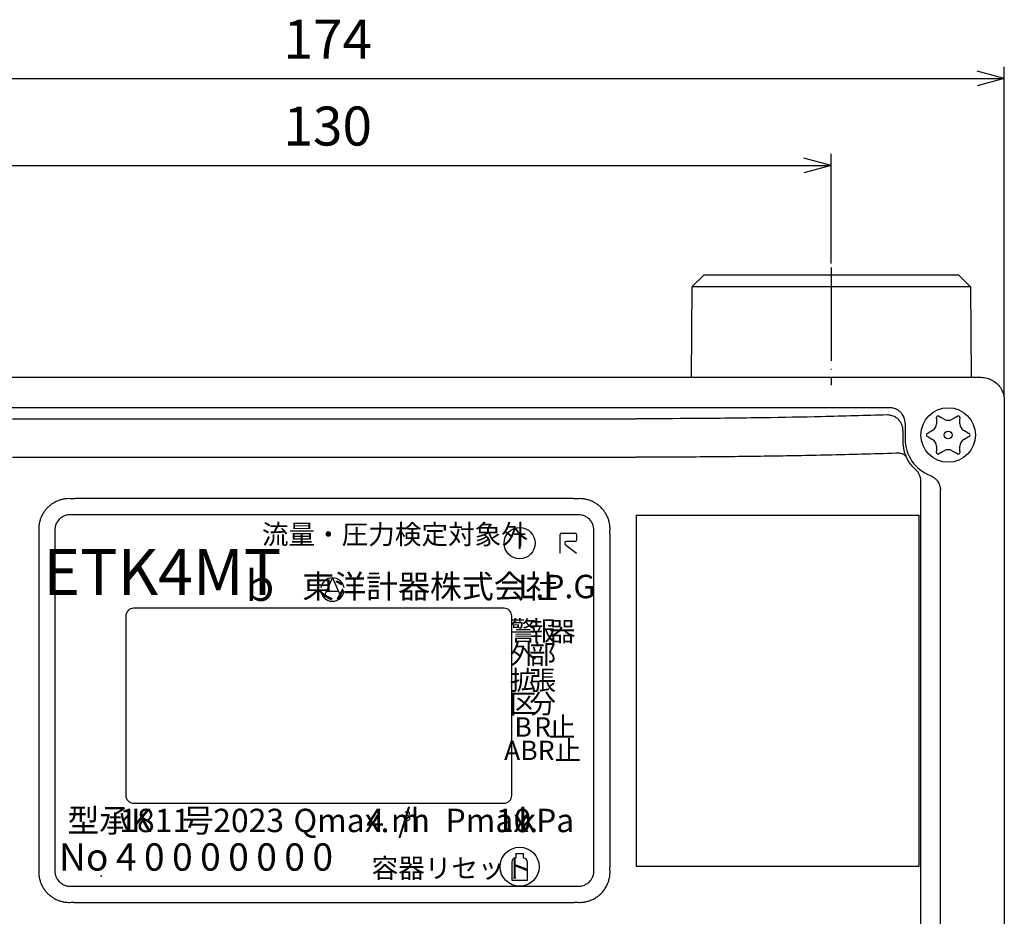
# Model space of a CAD drawing. Units: millimetres. Extents: x -93 to 285, y -64 to 256.
# Drawn here: x -22 to 104, y 0 to 115 of the extents above; entities that cross this region are included whole.
import ezdxf

# ---------------------------------------------------------------- set-up
doc = ezdxf.new("R2010")
doc.units = ezdxf.units.MM
doc.linetypes.add('DOT_CENTER', pattern=[14, 12, -1, 0, -1])
doc.layers.add('1', color=7, linetype='Continuous')
doc.styles.add('CONVERTER_11', font='txt.shx', dxfattribs={"width": 0.9})
doc.styles.add('CONVERTER_12', font='txt.shx', dxfattribs={"width": 0.585})
doc.styles.add('CONVERTER_13', font='txt.shx', dxfattribs={"width": 0.63})
doc.styles.add('CONVERTER_14', font='txt.shx', dxfattribs={"width": 0.567})
doc.styles.add('CONVERTER_15', font='txt.shx', dxfattribs={"width": 0.54})
doc.styles.add('CONVERTER_16', font='txt.shx', dxfattribs={"width": 0.792})
doc.styles.add('CONVERTER_17', font='txt.shx', dxfattribs={"width": 0.648})
doc.styles.add('CONVERTER_18', font='txt.shx', dxfattribs={"width": 0.72})
doc.styles.add('CONVERTER_19', font='txt.shx', dxfattribs={"width": 0.81})
doc.styles.add('CONVERTER_20', font='txt.shx', dxfattribs={"width": 0.612})
doc.dimstyles.new('ME10_DIM_14', dxfattribs={"dimtxt": 5, "dimasz": 3.5, "dimexe": 1.5, "dimexo": 0.5, "dimgap": 1, "dimtad": 1, "dimdec": 0, "dimdsep": 46, "dimtxsty": 'CONVERTER_11', "dimblk1": 'OPEN30', "dimblk2": 'OPEN30', "dimsah": 1, "dimcen": 0.09, "dimclrd": 2, "dimclre": 2, "dimclrt": 2, "dimadec": 0, "dimazin": 0, "dimtfac": 1, "dimtdec": 4, "dimtix": 1, "dimtmove": 0, "dimatfit": 3, "dimfxl": 1, "dimtolj": 1, "dimtzin": 0, "dimarcsym": 0})
doc.dimstyles.new('ME10_DIM_15', dxfattribs={"dimtxt": 5, "dimasz": 3.5, "dimexe": 1.5, "dimexo": 0.5, "dimgap": 1, "dimtad": 1, "dimdsep": 46, "dimtxsty": 'CONVERTER_11', "dimblk1": 'OPEN30', "dimblk2": 'OPEN30', "dimsah": 1, "dimcen": 0.09, "dimclrd": 2, "dimclre": 2, "dimclrt": 2, "dimadec": 0, "dimazin": 0, "dimtfac": 1, "dimtdec": 4, "dimtix": 1, "dimtmove": 0, "dimatfit": 3, "dimfxl": 1, "dimtolj": 1, "dimtzin": 0, "dimarcsym": 0})

# ---------------------------------------------------------------- blocks, each defined once
blk = doc.blocks.new('*D6')
at = {"layer": '1', "color": 2, "linetype": 'Continuous'}
for p, q in [((-70.54, 66.72), (-70.54, 109.02)), ((103.86, 66.72), (103.86, 109.02)), ((-70.54, 107.52), (103.86, 107.52))]:
    blk.add_line(p, q, dxfattribs=at)
at = {"layer": '1', "color": 2}
for p, q in [((-70.54, 107.52), (-67.04, 108.46)), ((-70.54, 107.52), (-67.04, 106.58)), ((103.86, 107.52), (100.36, 108.46)), ((103.86, 107.52), (100.36, 106.58))]:
    blk.add_line(p, q, dxfattribs=at)
at = {"layer": '1', "color": 2, "insert": (11.41, 108.52), "char_height": 5, "attachment_point": 7, "rotation": 0.0001, "line_spacing_factor": 0.60024, "style": 'CONVERTER_11'}
blk.add_mtext('174', dxfattribs=at)
blk = doc.blocks.new('_Open30')
at = {"color": 0, "linetype": 'ByBlock', "lineweight": -2}
for p, q in [((-1, 0.267949), (0, 0)), ((0, 0), (-1, -0.267949)), ((0, 0), (-1, 0))]:
    blk.add_line(p, q, dxfattribs=at)
blk = doc.blocks.new('*D7')
at = {"layer": '1', "color": 2, "linetype": 'Continuous'}
for p, q in [((-48.34, 83.82), (-48.34, 97.88)), ((81.66, 83.82), (81.66, 97.88)), ((-48.34, 96.38), (81.66, 96.38))]:
    blk.add_line(p, q, dxfattribs=at)
at = {"layer": '1', "color": 2}
for p, q in [((-48.34, 96.38), (-44.84, 97.32)), ((81.66, 96.38), (78.16, 97.32)), ((-48.34, 96.38), (-44.84, 95.44)), ((81.66, 96.38), (78.16, 95.44))]:
    blk.add_line(p, q, dxfattribs=at)
at = {"layer": '1', "color": 2, "insert": (11.41, 97.38), "char_height": 5, "attachment_point": 7, "rotation": 0.0001, "line_spacing_factor": 0.60024, "style": 'CONVERTER_11'}
blk.add_mtext('130', dxfattribs=at)

msp = doc.modelspace()

# ---------------------------------------------------------------- linework, layer by layer
at = {"color": 7, "linetype": 'Continuous'}
for p, q in [((65.308, 82.321), (63.795, 80.821)), ((81.658, 82.321), (65.308, 82.321)), ((98.008, 82.321), (81.658, 82.321)), ((98.008, 82.321), (99.521, 80.821)), ((63.795, 80.821), (63.693, 69.221)), ((81.658, 80.821), (63.795, 80.821)), ((99.521, 80.821), (81.658, 80.821)), ((99.521, 80.821), (99.622, 69.221)), ((-67.543, 69.221), (100.858, 69.221)), ((103.858, 66.221), (103.858, -57.68)), ((-55.822, 65.329), (89.138, 65.329)), ((91.132, 63.32), (91.132, 61.321)), ((95.158, 63.91), (95.158, 64.073)), ((95.158, 63.91), (95.158, 63.264)), ((95.458, 64.246), (95.599, 64.164)), ((96.158, 63.842), (95.599, 64.164)), ((97.716, 64.164), (97.158, 63.842)), ((97.716, 64.164), (97.858, 64.246)), ((98.158, 64.073), (98.158, 63.91)), ((98.158, 63.264), (98.158, 63.91)), ((93.958, 61.994), (94.099, 62.076)), ((94.658, 62.398), (94.099, 62.076)), ((99.216, 62.076), (98.658, 62.398)), ((99.216, 62.076), (99.358, 61.994)), ((94.099, 61.566), (93.958, 61.648)), ((94.099, 61.566), (94.658, 61.244)), ((98.658, 61.244), (99.216, 61.566)), ((99.358, 61.648), (99.216, 61.566)), ((95.158, 60.378), (95.158, 59.732)), ((95.158, 59.569), (95.158, 59.732)), ((95.599, 59.478), (95.458, 59.396)), ((95.599, 59.478), (96.158, 59.8)), ((97.158, 59.8), (97.716, 59.478)), ((97.858, 59.396), (97.716, 59.478)), ((98.158, 59.732), (98.158, 60.378)), ((98.158, 59.732), (98.158, 59.569)), ((93.15, -36.293), (93.15, 55.863)), ((95.661, -36.666), (95.661, 54.756)), ((56.658, 51.521), (56.658, 6.521)), ((56.658, 51.521), (92.082, 51.521)), ((92.082, 51.521), (92.933, 51.521)), ((92.933, 6.521), (92.933, 51.521)), ((39.699, 39.601), (-7.801, 39.601)), ((-8.801, 38.601), (-8.801, 15.601)), ((40.699, 15.601), (40.699, 38.601)), ((-7.801, 14.601), (39.699, 14.601)), ((56.658, 6.521), (92.082, 6.521)), ((92.082, 6.521), (92.933, 6.521))]:
    msp.add_line(p, q, dxfattribs=at)
for radius in [3.5, 0.5]:
    msp.add_circle((96.658, 61.821), radius, dxfattribs=at)
for centre, radius, start, end in [((94.158, 63.264), 1, 300, 0), ((95.358, 64.073), 0.2, 60, 180), ((96.658, 64.708), 1, 240, 300), ((97.958, 64.073), 0.2, 0, 120), ((99.158, 63.264), 1, 180, 240), ((94.058, 61.821), 0.2, 120, 240), ((99.258, 61.821), 0.2, 300, 60), ((96.097, 61.136), 5.27, 177.98458, 204.10252), ((96.158, 61.321), 5.026, 180, 248.76703), ((94.158, 60.378), 1, 0, 60), ((99.158, 60.378), 1, 120, 180), ((95.358, 59.569), 0.2, 180, 300), ((96.658, 58.934), 1, 60, 120), ((97.958, 59.569), 0.2, 240, 360), ((-7.801, 38.601), 1, 90, 180), ((39.699, 38.601), 1, 0, 90), ((-7.801, 15.601), 1, 180, 270), ((39.699, 15.601), 1, 270, 0)]:
    msp.add_arc(centre, radius, start, end, dxfattribs=at)
for points, knots in [([(100.858, 69.221), (100.86, 69.221), (100.864, 69.221), (100.867, 69.221), (100.869, 69.221)], [0, 0, 0, 0, 0.005470367, 0.010942383, 0.010942383, 0.010942383, 0.010942383]), ([(100.869, 69.221), (101.13, 69.201), (101.651, 69.16), (102.379, 68.845), (103.005, 68.368), (103.482, 67.742), (103.796, 67.014), (103.837, 66.493), (103.858, 66.232)], [0, 0, 0, 0, 0.7798276, 1.5593911, 2.3388024, 3.1182138, 3.8977773, 4.6776049, 4.6776049, 4.6776049, 4.6776049]), ([(103.858, 66.232), (103.858, 66.231), (103.858, 66.227), (103.858, 66.223), (103.858, 66.221)], [0, 0, 0, 0, 0.005472016, 0.010942383, 0.010942383, 0.010942383, 0.010942383]), ([(91.132, 63.32), (91.127, 63.428), (91.115, 63.69), (91.01, 64.05), (90.823, 64.422), (90.564, 64.752), (90.236, 65.014), (89.907, 65.183), (89.554, 65.302), (89.292, 65.319), (89.138, 65.329)], [0, 0, 0, 0, 0.3236279, 0.7853209, 1.1084815, 1.5703269, 2.0326279, 2.3552119, 2.6778117, 3.139971, 3.139971, 3.139971, 3.139971]), ([(88.859, 64.397), (86.046, 64.315), (80.764, 64.16), (72.53, 64.009), (64.609, 63.916), (59.158, 63.905), (56.658, 63.9)], [0, 0, 0, 0, 8.4405184, 15.8544917, 24.7041665, 32.206153, 32.206153, 32.206153, 32.206153]), ([(90.271, 63.811), (90.155, 63.913), (89.957, 64.086), (89.625, 64.25), (89.274, 64.369), (89.013, 64.386), (88.859, 64.397)], [0, 0, 0, 0, 0.4605658, 0.782578, 1.1046491, 1.5654035, 1.5654035, 1.5654035, 1.5654035]), ([(90.858, 62.404), (90.848, 62.558), (90.83, 62.819), (90.704, 63.19), (90.533, 63.519), (90.358, 63.714), (90.271, 63.811)], [0, 0, 0, 0, 0.4591969, 0.7803699, 1.1710621, 1.5620507, 1.5620507, 1.5620507, 1.5620507]), ([(90.858, 62.404), (90.856, 62.314), (90.851, 62.133), (90.844, 61.854), (90.837, 61.583), (90.832, 61.403), (90.83, 61.321)], [0, 0, 0, 0, 0.272009, 0.541661, 0.8380204, 1.0835187, 1.0835187, 1.0835187, 1.0835187]), ([(89.939, 59.473), (87.034, 59.39), (81.571, 59.234), (73.596, 59.09), (65.407, 58.99), (59.777, 58.977), (56.658, 58.97)], [0, 0, 0, 0, 8.717183, 16.3976225, 23.9267484, 33.2863269, 33.2863269, 33.2863269, 33.2863269]), ([(90.78, 59.393), (90.71, 59.415), (90.58, 59.455), (90.365, 59.483), (90.154, 59.491), (90.006, 59.478), (89.939, 59.473)], [0, 0, 0, 0, 0.22056546, 0.40795648, 0.64901926, 0.85184382, 0.85184382, 0.85184382, 0.85184382]), ([(91.286, 58.984), (91.263, 59.022), (91.21, 59.111), (91.099, 59.22), (90.953, 59.321), (90.843, 59.367), (90.78, 59.393)], [0, 0, 0, 0, 0.13501357, 0.30955329, 0.46095616, 0.66523988, 0.66523988, 0.66523988, 0.66523988]), ([(92.528, 57.341), (92.405, 57.457), (92.156, 57.692), (91.817, 58.102), (91.521, 58.532), (91.36, 58.842), (91.286, 58.984)], [0, 0, 0, 0, 0.5080099, 1.0251067, 1.5932523, 2.0713929, 2.0713929, 2.0713929, 2.0713929]), ([(92.997, 56.672), (92.968, 56.735), (92.91, 56.862), (92.802, 57.031), (92.677, 57.194), (92.581, 57.289), (92.528, 57.341)], [0, 0, 0, 0, 0.20828858, 0.4163334, 0.60071029, 0.82225287, 0.82225287, 0.82225287, 0.82225287]), ([(93.15, 55.863), (93.15, 55.926), (93.149, 56.063), (93.121, 56.268), (93.072, 56.477), (93.022, 56.607), (92.997, 56.672)], [0, 0, 0, 0, 0.18710832, 0.41091783, 0.62032534, 0.82907475, 0.82907475, 0.82907475, 0.82907475]), ([(94.338, 56.637), (94.387, 56.616), (94.5, 56.57), (94.68, 56.472), (94.871, 56.342), (95.045, 56.191), (95.184, 56.041), (95.322, 55.863), (95.456, 55.64), (95.554, 55.401), (95.609, 55.206), (95.634, 55.081), (95.647, 54.984), (95.655, 54.91), (95.659, 54.843), (95.661, 54.792), (95.661, 54.765), (95.661, 54.756)], [0, 0, 0, 0, 0.1609804, 0.3670782, 0.6120594, 0.8518725, 1.0569772, 1.22328, 1.528913, 1.8331115, 1.9953505, 2.1378465, 2.21379, 2.2901717, 2.3611453, 2.4138933, 2.4424893, 2.4424893, 2.4424893, 2.4424893]), ([(-15.803, 53.647), (-15.916, 53.653), (-16.161, 53.664), (-16.553, 53.634), (-16.989, 53.557), (-17.392, 53.434), (-17.729, 53.292), (-17.975, 53.164), (-18.251, 52.998), (-18.537, 52.789), (-18.857, 52.499), (-19.124, 52.198), (-19.33, 51.911), (-19.482, 51.66), (-19.61, 51.414), (-19.72, 51.154), (-19.811, 50.888), (-19.884, 50.62), (-19.934, 50.356), (-19.963, 50.114), (-19.977, 49.905), (-19.98, 49.719), (-19.976, 49.579), (-19.971, 49.51), (-19.969, 49.488)], [0, 0, 0, 0, 0.3393123, 0.733898, 1.177248, 1.6661721, 1.9931997, 2.2729078, 2.4989233, 2.9590584, 3.3316161, 3.7916386, 4.1643094, 4.3902766, 4.6699782, 4.9970581, 5.2354626, 5.513856, 5.8290991, 6.0412473, 6.2450997, 6.4571861, 6.5990359, 6.6647281, 6.6647281, 6.6647281, 6.6647281]), ([(49.118, 53.647), (49.068, 53.648), (48.965, 53.648), (48.829, 53.652), (48.717, 53.654), (48.631, 53.656), (48.569, 53.657), (48.524, 53.657), (48.494, 53.657), (48.463, 53.657), (48.421, 53.657), (48.368, 53.657), (48.284, 53.657), (48.178, 53.657), (47.925, 53.657), (47.545, 53.657), (46.87, 53.657), (46.026, 53.657), (44.676, 53.657), (42.988, 53.657), (40.287, 53.657), (36.911, 53.657), (31.51, 53.657), (24.759, 53.657), (16.657, 53.657), (8.555, 53.657), (1.803, 53.657), (-3.598, 53.657), (-6.974, 53.657), (-9.674, 53.657), (-11.362, 53.657), (-12.713, 53.657), (-13.556, 53.657), (-14.232, 53.657), (-14.611, 53.657), (-14.865, 53.657), (-14.97, 53.657), (-15.054, 53.657), (-15.107, 53.657), (-15.149, 53.657), (-15.18, 53.657), (-15.21, 53.657), (-15.255, 53.657), (-15.318, 53.656), (-15.403, 53.654), (-15.515, 53.652), (-15.651, 53.648), (-15.752, 53.648), (-15.803, 53.647)], [0, 0, 0, 0, 0.1521868, 0.3067089, 0.4089212, 0.4884378, 0.5632561, 0.5954775, 0.6237109, 0.6553636, 0.6870163, 0.7503122, 0.8136081, 0.9402, 1.0667918, 1.5731593, 2.0795267, 3.0922616, 4.1049965, 6.1304664, 8.1559362, 12.2068758, 16.2578154, 24.3596946, 32.4615738, 40.563453, 48.6653323, 52.7162719, 56.7672115, 58.7926813, 60.8181511, 61.830886, 62.8436209, 63.3499883, 63.8563558, 63.9829477, 64.1095395, 64.1728355, 64.2361314, 64.2677897, 64.299448, 64.3265219, 64.3596741, 64.4343997, 64.5138293, 64.6157071, 64.7697756, 64.921485, 64.921485, 64.921485, 64.921485]), ([(53.284, 49.488), (53.286, 49.51), (53.291, 49.579), (53.295, 49.719), (53.292, 49.905), (53.278, 50.114), (53.249, 50.356), (53.199, 50.62), (53.127, 50.888), (53.016, 51.21), (52.852, 51.573), (52.619, 51.957), (52.383, 52.264), (52.118, 52.552), (51.829, 52.808), (51.541, 53.013), (51.29, 53.164), (51.044, 53.292), (50.699, 53.438), (50.283, 53.563), (49.836, 53.638), (49.453, 53.663), (49.221, 53.652), (49.118, 53.647)], [0, 0, 0, 0, 0.0656249, 0.2075475, 0.4197644, 0.6236616, 0.8357639, 1.1510021, 1.4293889, 1.6677975, 2.1724683, 2.62111, 3.010428, 3.3329781, 3.7930945, 4.1656659, 4.3918524, 4.671545, 4.9984114, 5.5141851, 5.9688197, 6.3559251, 6.6644675, 6.6644675, 6.6644675, 6.6644675]), ([(-15.919, 51.595), (-16.026, 51.59), (-16.288, 51.577), (-16.646, 51.471), (-17.016, 51.283), (-17.308, 51.052), (-17.577, 50.735), (-17.757, 50.41), (-17.889, 50.014), (-17.906, 49.752), (-17.916, 49.597)], [0, 0, 0, 0, 0.3226383, 0.7833139, 1.105553, 1.5662007, 1.8880741, 2.3490866, 2.6710781, 3.1326064, 3.1326064, 3.1326064, 3.1326064]), ([(49.234, 51.595), (43.805, 51.595), (32.946, 51.595), (16.658, 51.595), (0.369, 51.595), (-10.489, 51.595), (-15.919, 51.595)], [0, 0, 0, 0, 16.2881773, 32.5763546, 48.8645328, 65.1527109, 65.1527109, 65.1527109, 65.1527109]), ([(51.231, 49.597), (51.224, 49.728), (51.209, 49.99), (51.084, 50.389), (50.893, 50.735), (50.653, 51.016), (50.371, 51.256), (50.026, 51.447), (49.626, 51.573), (49.365, 51.587), (49.234, 51.595)], [0, 0, 0, 0, 0.3918725, 0.7836369, 1.2446504, 1.566523, 1.8883964, 2.3494097, 2.7416979, 3.1328434, 3.1328434, 3.1328434, 3.1328434]), ([(-19.969, 49.488), (-19.97, 49.42), (-19.971, 49.287), (-19.975, 49.129), (-19.978, 49.01), (-19.979, 48.942), (-19.979, 48.886), (-19.978, 48.844), (-19.978, 48.802), (-19.978, 48.66), (-19.978, 48.421), (-19.978, 47.969), (-19.978, 47.405), (-19.978, 46.502), (-19.978, 45.374), (-19.978, 43.568), (-19.978, 41.311), (-19.978, 37.7), (-19.978, 33.187), (-19.978, 27.77), (-19.978, 22.354), (-19.978, 17.84), (-19.978, 14.229), (-19.978, 11.972), (-19.978, 10.166), (-19.978, 9.038), (-19.978, 8.135), (-19.978, 7.571), (-19.978, 7.12), (-19.978, 6.88), (-19.978, 6.739), (-19.978, 6.697), (-19.979, 6.655), (-19.979, 6.598), (-19.978, 6.531), (-19.975, 6.412), (-19.971, 6.255), (-19.97, 6.122), (-19.969, 6.054)], [0, 0, 0, 0, 0.2032287, 0.4004137, 0.4738779, 0.5605667, 0.6023516, 0.6441366, 0.6865187, 0.7289008, 1.0674336, 1.4059664, 2.083032, 2.7600976, 4.1142289, 5.4683601, 8.1766226, 10.8848851, 16.30141, 21.717935, 27.13446, 32.5509849, 35.2592474, 37.9675099, 39.3216411, 40.6757724, 41.352838, 42.0299036, 42.3684364, 42.7069692, 42.7493684, 42.7917675, 42.8334219, 42.8750762, 42.9618379, 43.0348021, 43.2314612, 43.4339979, 43.4339979, 43.4339979, 43.4339979]), ([(-17.916, 49.597), (-17.916, 45.96), (-17.916, 38.684), (-17.916, 27.771), (-17.916, 16.858), (-17.916, 9.582), (-17.916, 5.945)], [0, 0, 0, 0, 10.9131761, 21.8263521, 32.7395302, 43.6527082, 43.6527082, 43.6527082, 43.6527082]), ([(51.231, 5.945), (51.231, 9.582), (51.231, 16.858), (51.231, 27.771), (51.231, 38.684), (51.231, 45.96), (51.231, 49.597)], [0, 0, 0, 0, 10.9131764, 21.8263529, 32.7395305, 43.6527082, 43.6527082, 43.6527082, 43.6527082]), ([(53.284, 6.054), (53.285, 6.122), (53.286, 6.255), (53.291, 6.413), (53.293, 6.532), (53.294, 6.6), (53.294, 6.656), (53.294, 6.698), (53.294, 6.741), (53.294, 6.882), (53.294, 7.121), (53.294, 7.573), (53.294, 8.137), (53.294, 9.04), (53.294, 10.168), (53.294, 11.974), (53.294, 14.231), (53.294, 17.842), (53.294, 22.355), (53.294, 27.772), (53.294, 33.188), (53.294, 37.702), (53.294, 41.313), (53.294, 43.57), (53.294, 45.376), (53.294, 46.504), (53.294, 47.407), (53.294, 47.971), (53.294, 48.422), (53.294, 48.662), (53.294, 48.803), (53.294, 48.846), (53.294, 48.887), (53.294, 48.944), (53.293, 49.011), (53.291, 49.13), (53.286, 49.287), (53.285, 49.42), (53.284, 49.488)], [0, 0, 0, 0, 0.2032425, 0.4004386, 0.4739062, 0.5605901, 0.6023761, 0.6441621, 0.6865441, 0.7289261, 1.067459, 1.4059918, 2.0830576, 2.7601234, 4.1142549, 5.4683864, 8.1766494, 10.8849124, 16.3014385, 21.7179645, 27.1344905, 32.5510166, 35.2592796, 37.9675426, 39.3216741, 40.6758056, 41.3528714, 42.0299371, 42.36847, 42.7070029, 42.7493996, 42.7917963, 42.8334617, 42.8751271, 42.9618852, 43.0348494, 43.2315072, 43.4340425, 43.4340425, 43.4340425, 43.4340425]), ([(-19.969, 6.054), (-19.971, 6.032), (-19.976, 5.963), (-19.98, 5.823), (-19.977, 5.637), (-19.963, 5.428), (-19.934, 5.186), (-19.884, 4.922), (-19.811, 4.654), (-19.72, 4.388), (-19.61, 4.128), (-19.482, 3.882), (-19.33, 3.631), (-19.124, 3.344), (-18.847, 3.032), (-18.526, 2.744), (-18.239, 2.537), (-17.975, 2.378), (-17.729, 2.25), (-17.392, 2.108), (-16.989, 1.985), (-16.552, 1.908), (-16.16, 1.879), (-15.916, 1.89), (-15.803, 1.895)], [0, 0, 0, 0, 0.0656337, 0.2075603, 0.4197618, 0.6236553, 0.8357618, 1.1510045, 1.429392, 1.6677961, 1.9950319, 2.2747461, 2.5005422, 2.8732009, 3.3332321, 3.7492681, 4.1659338, 4.392119, 4.671812, 4.9986801, 5.4883814, 5.9320387, 6.3263779, 6.6647682, 6.6647682, 6.6647682, 6.6647682]), ([(-17.916, 5.945), (-17.909, 5.814), (-17.894, 5.552), (-17.768, 5.153), (-17.578, 4.807), (-17.323, 4.508), (-17.036, 4.272), (-16.668, 4.077), (-16.288, 3.965), (-16.026, 3.953), (-15.919, 3.947)], [0, 0, 0, 0, 0.3918795, 0.7836354, 1.2446489, 1.5665215, 1.9581841, 2.3495278, 2.8102076, 3.1328447, 3.1328447, 3.1328447, 3.1328447]), ([(49.118, 1.895), (49.231, 1.89), (49.476, 1.879), (49.868, 1.908), (50.304, 1.985), (50.794, 2.135), (51.293, 2.366), (51.757, 2.673), (52.154, 3.02), (52.502, 3.415), (52.809, 3.88), (53.006, 4.302), (53.127, 4.654), (53.199, 4.922), (53.249, 5.186), (53.278, 5.428), (53.292, 5.637), (53.295, 5.823), (53.291, 5.963), (53.286, 6.032), (53.284, 6.054)], [0, 0, 0, 0, 0.3393121, 0.7338993, 1.177252, 1.66618, 2.2652905, 2.8199743, 3.330804, 3.8415652, 4.39626, 4.9954258, 5.2338308, 5.5122246, 5.8274678, 6.0396163, 6.2434689, 6.4555435, 6.5973873, 6.663084, 6.663084, 6.663084, 6.663084]), ([(49.234, 3.947), (49.388, 3.957), (49.65, 3.975), (50.046, 4.106), (50.371, 4.286), (50.653, 4.526), (50.893, 4.807), (51.095, 5.173), (51.214, 5.576), (51.226, 5.837), (51.231, 5.945)], [0, 0, 0, 0, 0.461739, 0.783312, 1.2443259, 1.5661984, 1.8880718, 2.3490843, 2.8102142, 3.1326037, 3.1326037, 3.1326037, 3.1326037]), ([(-15.919, 3.947), (-10.489, 3.947), (0.369, 3.947), (16.658, 3.947), (32.946, 3.947), (43.805, 3.947), (49.234, 3.947)], [0, 0, 0, 0, 16.2881769, 32.5763538, 48.8645324, 65.1527109, 65.1527109, 65.1527109, 65.1527109]), ([(-15.803, 1.895), (-15.752, 1.894), (-15.65, 1.894), (-15.514, 1.89), (-15.402, 1.888), (-15.316, 1.886), (-15.254, 1.885), (-15.209, 1.885), (-15.178, 1.885), (-15.148, 1.885), (-15.106, 1.885), (-15.053, 1.885), (-14.969, 1.885), (-14.863, 1.885), (-14.61, 1.885), (-14.23, 1.885), (-13.555, 1.885), (-12.711, 1.885), (-11.361, 1.885), (-9.673, 1.885), (-6.972, 1.885), (-3.596, 1.885), (1.805, 1.885), (8.557, 1.885), (16.658, 1.885), (24.76, 1.885), (31.512, 1.885), (36.913, 1.885), (40.289, 1.885), (42.99, 1.885), (44.677, 1.885), (46.028, 1.885), (46.872, 1.885), (47.547, 1.885), (47.927, 1.885), (48.18, 1.885), (48.285, 1.885), (48.37, 1.885), (48.422, 1.885), (48.465, 1.885), (48.495, 1.885), (48.525, 1.885), (48.57, 1.885), (48.633, 1.886), (48.718, 1.888), (48.83, 1.891), (48.966, 1.894), (49.068, 1.894), (49.118, 1.895)], [0, 0, 0, 0, 0.1521875, 0.3067068, 0.4088812, 0.4884092, 0.5632425, 0.595314, 0.6237101, 0.6553627, 0.6870153, 0.7503113, 0.8136073, 0.9401993, 1.0667912, 1.5731592, 2.0795271, 3.0922629, 4.1049987, 6.1304704, 8.1559421, 12.2068854, 16.2578287, 24.3597154, 32.4616021, 40.5634887, 48.6653754, 52.7163187, 56.7672621, 58.7927337, 60.8182054, 61.8309412, 62.8436771, 63.350045, 63.8564129, 63.9830049, 64.1095969, 64.1728929, 64.2361888, 64.2678472, 64.2995056, 64.3265736, 64.359731, 64.4344579, 64.5138888, 64.6157642, 64.7698275, 64.9215319, 64.9215319, 64.9215319, 64.9215319])]:
    msp.add_open_spline(points, degree=3, knots=knots, dxfattribs=at)
for points in [[(-23.342, 63.9), (-16.676, 63.9), (-3.342, 63.9), (16.658, 63.9), (36.658, 63.9), (49.991, 63.9), (56.658, 63.9)], [(-23.342, 58.97), (-16.676, 58.97), (-3.342, 58.97), (16.658, 58.97), (36.658, 58.97), (49.991, 58.97), (56.658, 58.97)]]:
    msp.add_open_spline(points, degree=3, dxfattribs=at)
at = {"layer": '1', "color": 2, "linetype": 'DOT_CENTER'}
msp.add_line((81.658, 83.321), (81.658, 68.221), dxfattribs=at)
at = {"layer": '1', "color": 2, "linetype": 'Continuous'}
for p, q in [((47.099, 49.251), (48.799, 49.251)), ((46.899, 46.651), (46.899, 49.051)), ((48.799, 48.151), (47.675, 48.151)), ((48.999, 49.051), (48.999, 48.351)), ((47.551, 47.794), (48.999, 46.651)), ((16.581, 41.001), (17.699, 43.501)), ((17.699, 43.501), (18.817, 41.001)), ((16.939, 41.801), (18.459, 41.801)), ((41.199, 8.151), (41.199, 7.551)), ((41.199, 8.151), (42.199, 8.151)), ((42.199, 7.551), (42.199, 8.151)), ((40.699, 7.051), (40.699, 4.751)), ((42.699, 4.751), (42.699, 7.051)), ((40.699, 4.751), (42.699, 4.751))]:
    msp.add_line(p, q, dxfattribs=at)
for centre, radius in [((41.699, 47.951), 2), ((41.699, 6.451), 2.5)]:
    msp.add_circle(centre, radius, dxfattribs=at)
for centre, radius, start, end in [((47.099, 49.051), 0.2, 90, 180), ((48.799, 49.051), 0.2, 0, 90), ((47.675, 47.951), 0.2, 90, 231.70984), ((48.799, 48.351), 0.2, 270, 0), ((17.699, 42.001), 1.5, 7.66226, 172.33774), ((17.699, 42.001), 1.5, 187.66226, 352.33774), ((41.199, 7.051), 0.5, 90, 180), ((42.199, 7.051), 0.5, 360, 90)]:
    msp.add_arc(centre, radius, start, end, dxfattribs=at)

# ---------------------------------------------------------------- texts
at = {"layer": '1', "color": 2}
for s, insert, char_height, attachment_point, line_spacing_factor, style in [('流量・圧力検定対象外', (25.699, 48.751), 2.5, 5, 1.020408, 'CONVERTER_12'), ('T', (41.699, 47.951), 2, 5, 1.020408, 'CONVERTER_11'), ('ETK4MT', (-4.13, 43.501), 5.8868, 5, 1.020408, 'CONVERTER_13'), ('ｂ', (8.405, 42.001), 3.925, 5, 1.320528, 'CONVERTER_13'), ('東洋計器株式会社', (30.199, 42.001), 3, 5, 1.020408, 'CONVERTER_19'), ('L.P.G', (46.449, 42.001), 3, 5, 1.020408, 'CONVERTER_12'), ('警', (42.149, 36.401), 2.5, 5, 1.020408, 'CONVERTER_11'), ('報', (44.649, 36.401), 2.5, 5, 1.020408, 'CONVERTER_11'), ('器', (47.149, 36.301), 2.5, 5, 1.020408, 'CONVERTER_11'), ('外', (42.149, 33.401), 2.5, 5, 1.020408, 'CONVERTER_11'), ('部', (44.649, 33.401), 2.5, 5, 1.020408, 'CONVERTER_11'), ('拡', (42.149, 30.051), 2.5, 5, 1.020408, 'CONVERTER_11'), ('張', (44.649, 30.051), 2.5, 5, 1.020408, 'CONVERTER_11'), ('区', (42.149, 27.051), 2.5, 5, 1.020408, 'CONVERTER_11'), ('分', (44.649, 27.051), 2.5, 5, 1.020408, 'CONVERTER_11'), ('B', (42.149, 24.051), 2.5, 5, 1.020408, 'CONVERTER_11'), ('R', (44.649, 24.051), 2.5, 5, 1.020408, 'CONVERTER_11'), ('止', (47.149, 24.051), 2.5, 5, 1.020408, 'CONVERTER_11'), ('ABR止', (44.649, 21.051), 2.5, 5, 1.020408, 'CONVERTER_17'), ('型承K', (-16.301, 12.001), 3, 4, 1.020408, 'CONVERTER_16'), ('1811', (-5.096, 12.001), 3, 5, 1.020408, 'CONVERTER_11'), ('号', (0.449, 12.001), 3, 5, 1.020408, 'CONVERTER_16'), ('2023', (6.949, 12.001), 3, 5, 1.020408, 'CONVERTER_18'), ('Qmax.', (12.699, 12.001), 3, 4, 1.020408, 'CONVERTER_14'), ('/h', (30.199, 12.001), 3, 6, 1.020408, 'CONVERTER_14'), ('10', (43.199, 12.001), 3, 6, 1.020408, 'CONVERTER_14'), ('kPa', (48.699, 12.001), 3, 6, 1.020408, 'CONVERTER_14'), ('4', (22.054, 12.001), 3, 4, 1.020408, 'CONVERTER_15'), ('m', (25.199, 12.001), 3, 4, 1.020408, 'CONVERTER_15'), ('3', (27.308, 12.786), 1.25, 5, 1.020408, 'CONVERTER_11'), ('Pmax.', (32.199, 12.001), 3, 4, 1.020408, 'CONVERTER_14'), ('No', (-14.201, 7.251), 3.5, 5, 1.020408, 'CONVERTER_20'), ('4', (-8.751, 7.251), 3.5, 5, 1.020408, 'CONVERTER_11'), ('0', (-5.151, 7.251), 3.5, 5, 1.020408, 'CONVERTER_11'), ('0', (-1.551, 7.251), 3.5, 5, 1.020408, 'CONVERTER_11'), ('0', (2.049, 7.251), 3.5, 5, 1.020408, 'CONVERTER_11'), ('0', (5.649, 7.251), 3.5, 5, 1.020408, 'CONVERTER_11'), ('0', (9.249, 7.251), 3.5, 5, 1.020408, 'CONVERTER_11'), ('0', (12.849, 7.251), 3.5, 5, 1.020408, 'CONVERTER_11'), ('0', (16.449, 7.251), 3.5, 5, 1.020408, 'CONVERTER_11'), ('容器リセット', (32.949, 5.951), 2.5, 5, 1.020408, 'CONVERTER_17'), ('.', (-11.971, 5.615), 1.25, 5, 1.020408, 'CONVERTER_11')]:
    msp.add_mtext(s, dxfattribs=dict(at, insert=insert, char_height=char_height, attachment_point=attachment_point, line_spacing_factor=line_spacing_factor, style=style))

# ---------------------------------------------------------------- dimensions: what is measured, and where the dimension line sits
at = {"layer": '1'}
for base, p1, p2, dimstyle, picture, middle in [((-70.542, 107.518), (103.858, 66.221), (-70.542, 66.221), 'ME10_DIM_14', '*D6', (16.658, 111.018)), ((-48.342, 96.378), (81.658, 83.321), (-48.342, 83.321), 'ME10_DIM_15', '*D7', (16.658, 99.878))]:
    dim = msp.add_linear_dim(base=base, p1=p1, p2=p2, dimstyle=dimstyle, dxfattribs=at)
    dim.commit()
    dim.dimension.update_dxf_attribs({"geometry": picture, "text_midpoint": middle, "text_rotation": 0.00014})

doc.saveas('drawing.dxf')
